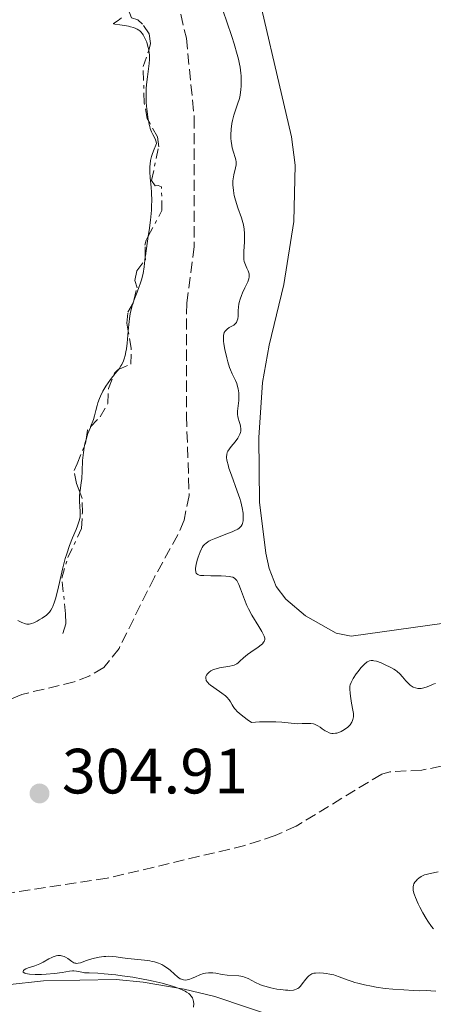
# Model space of a CAD drawing. Units: metres. Extents: x 625499 to 628979, y 4674035 to 4676410.
# Drawn here: x 627274 to 627339, y 4674948 to 4675102 of the extents above; entities that cross this region are included whole.
import ezdxf

# ---------------------------------------------------------------- set-up
doc = ezdxf.new("R2010")
doc.units = ezdxf.units.M
doc.header["$MEASUREMENT"] = 0
doc.linetypes.add('DGN Style 3', pattern=[2.435890702152634, 1.739921930109024, -0.6959687720436097])
doc.linetypes.add('DGN Style 7', pattern=[3.4798438602180486, 1.565929737098122, -0.6959687720436097, 0.5219765790327072, -0.6959687720436097])
for name, color, linetype, lineweight in [('Barranco lineal', 142, 'DGN Style 3', 13), ('Cota de punto acotado terreno', 7, 'Continuous', 0), ('Curva de nivel intermedia', 30, 'Continuous', 0), ('Escarpado', 30, 'DGN Style 7', 0), ('Línea de cambio de uso (parcela vista)', 92, 'Continuous', 0), ('Punto acotado terreno (símbolo)', 7, 'Continuous', 0)]:
    doc.layers.add(name, color=color, linetype=linetype, lineweight=lineweight)
doc.styles.add('Style-Arial', font='arial.ttf')

# ---------------------------------------------------------------- blocks, each defined once
blk = doc.blocks.new('5PATER')
at = {"layer": 'Punto acotado terreno (símbolo)', "linetype": 'Continuous', "lineweight": 0}
h = blk.add_hatch(color=51, dxfattribs=at)
edge = h.paths.add_edge_path()
edge.add_ellipse((0, 0), major_axis=(-0.1095731443231308, -0.1110710700762829), ratio=0.9994222409660317, start_angle=0, end_angle=360)

msp = doc.modelspace()

# ---------------------------------------------------------------- linework, layer by layer
at = {"layer": 'Barranco lineal', "color": 142, "linetype": 'DGN Style 3', "lineweight": 13}
for points in [[(627297.7599999999, 4675110.16, 304.6199999999953), (627300.3200000003, 4675099.310000001, 304.1600000000035), (627301.5599999997, 4675086.859999999, 304.320000000007), (627301.5700000003, 4675066.65, 304.0099999999948), (627300.3700000001, 4675057.779999999, 303.6999999999971), (627300.3399999999, 4675040.08, 303.6999999999971)], [(627300.3399999999, 4675040.08, 303.6999999999971), (627300.75, 4675027.58, 303.6999999999971), (627299.9600000001, 4675023.710000001, 303.7200000000012), (627298.9800000006, 4675021.42, 303.75), (627295.3200000003, 4675014.800000001, 303.8600000000006), (627289.7699999996, 4675003.619999999, 303.7400000000052), (627287.3799999999, 4675000.600000001, 303.6199999999953), (627285.1799999997, 4674999.32, 303.5099999999948), (627282.7599999999, 4674998.380000001, 303.4100000000035), (627274.54, 4674996.4, 303.25), (627263.1500000004, 4674991.289999999, 303.2700000000041), (627254.4400000004, 4674988.560000001, 303.0500000000029), (627251.1900000004, 4674988.16, 302.9400000000023), (627243.79, 4674989.369999999, 302.6499999999942), (627237.5499999998, 4674989.289999999, 302.7899999999936), (627231.0700000003, 4674989.52, 302.3300000000018), (627228.5499999998, 4674989.380000001, 302.3800000000047), (627226.0700000003, 4674988.850000001, 302.4499999999971), (627224.29, 4674988.039999999, 302.4799999999959), (627211.5, 4674979.99, 302.4799999999959), (627204.5899999999, 4674973.109999999, 302.2200000000012), (627203.1200000001, 4674972.350000001, 302.179999999993)], [(627342.6399999997, 4674985.630000001, 304.1999999999971), (627337.2100000001, 4674984.52, 304.1999999999971), (627332.2000000002, 4674984.25, 304.0800000000018), (627330.9299999997, 4674983.91, 304.0599999999977), (627317.54, 4674975.76, 303.9499999999971), (627314.2400000002, 4674974.26, 303.9100000000035), (627309.4800000006, 4674972.699999999, 303.8399999999965), (627287.8899999997, 4674967.560000001, 303.7299999999959), (627272.9199999999, 4674965.300000001, 303.5800000000018), (627262.9600000001, 4674964.439999999, 303.4799999999959), (627240.2999999998, 4674963.529999999, 303.1999999999971), (627221.7199999997, 4674962.949999999, 302.7799999999988), (627214.3399999999, 4674963.17, 302.6900000000023), (627212, 4674964.01, 302.7899999999936), (627209.1399999997, 4674966.27, 302.8699999999953), (627205.75, 4674970.130000001, 302.679999999993), (627203.1200000001, 4674972.350000001, 302.179999999993)]]:
    msp.add_polyline3d(points, dxfattribs=at)
at = {"layer": 'Curva de nivel intermedia', "color": 30, "linetype": 'Continuous', "lineweight": 0, "elevation": 305.0000000000001, "flags": 128}
for points in [[(627306.0800000011, 4675103.539999999), (627306.650000001, 4675101.869999999), (627307.4400000002, 4675099.569999999), (627307.810000001, 4675098.430000001), (627308.3000000005, 4675096.769999999), (627308.5000000017, 4675095.989999998), (627308.6600000004, 4675095.230000001), (627308.740000001, 4675094.75), (627308.8600000016, 4675093.829999999), (627308.9000000019, 4675093.389999999), (627308.9300000009, 4675092.56), (627308.9100000008, 4675091.78), (627308.8700000006, 4675091.279999999), (627308.7300000021, 4675090.359999998), (627308.6200000002, 4675089.869999999), (627308.3499999997, 4675088.949999998), (627307.780000002, 4675087.24), (627307.5400000006, 4675086.38), (627307.4500000011, 4675085.930000001), (627307.3300000007, 4675085.029999999), (627307.2900000003, 4675084.130000001), (627307.3100000004, 4675083.55), (627307.3399999995, 4675083.17), (627307.4400000002, 4675082.460000002), (627307.5200000005, 4675082.100000001), (627307.7100000004, 4675081.42), (627307.9699999997, 4675080.619999999), (627308.0599999991, 4675080.249999999), (627308.1200000017, 4675079.899999999), (627308.1399999997, 4675079.720000001), (627308.1300000007, 4675079.470000001), (627308.0400000013, 4675078.960000001), (627307.7500000007, 4675077.880000002), (627307.6400000012, 4675077.269999999), (627307.6100000021, 4675076.949999999), (627307.6100000021, 4675076.240000002), (627307.6800000014, 4675075.49), (627307.7599999997, 4675074.96), (627307.8300000012, 4675074.609999999), (627308.0200000012, 4675073.9), (627308.4000000011, 4675072.689999999), (627308.950000001, 4675071.130000001), (627309.1600000011, 4675070.389999999), (627309.2500000005, 4675070.029999999), (627309.3700000013, 4675069.350000001), (627309.4299999994, 4675068.680000001), (627309.4500000017, 4675068.230000001)], [(627294.4522732862, 4675097.408689485), (627294.4400000002, 4675097.490000002), (627294.2500000002, 4675098.220000001), (627294.1100000016, 4675098.66), (627293.7800000008, 4675099.399999999), (627293.5500000007, 4675099.829999999), (627293.4299999999, 4675100.01), (627293.1900000008, 4675100.31), (627293.0200000008, 4675100.470000001), (627292.8900000012, 4675100.56), (627292.6000000007, 4675100.73), (627292.4199999997, 4675100.819999999), (627292.0199999996, 4675100.98), (627291.5800000015, 4675101.109999999), (627291.2599999995, 4675101.190000001), (627290.6100000013, 4675101.319999999), (627289.8800000005, 4675101.409999999), (627289.1300000016, 4675101.489999999), (627288.9300000005, 4675101.529999999), (627288.9100000004, 4675101.63), (627289.6500000001, 4675102.100000001), (627290.1399999997, 4675102.5)], [(627294.02, 4675090.689999999), (627294.04, 4675091.38), (627294.0900000016, 4675092.029999998), (627294.2200000011, 4675093.230000001), (627294.5000000006, 4675095.329999999), (627294.5499999997, 4675095.949999998), (627294.5600000009, 4675096.239999999), (627294.5400000007, 4675096.680000001), (627294.5200000008, 4675096.960000001), (627294.4522732862, 4675097.408689485)], [(627294.3720913924, 4675086.387403611), (627294.3399999996, 4675086.55), (627294.2100000001, 4675087.399999999), (627294.0900000016, 4675088.640000001), (627294.0500000013, 4675089.27), (627294.02, 4675090.689999999)], [(627294.3529895763, 4675068.255535078), (627294.4900000016, 4675069.17), (627294.6900000006, 4675070.76), (627294.8400000003, 4675072.329999999), (627294.8800000006, 4675073.08), (627294.9000000006, 4675073.789999999), (627294.8600000005, 4675075.11), (627294.8, 4675075.92), (627294.6700000004, 4675077.380000001), (627294.6000000011, 4675078.359999999), (627294.6100000001, 4675079.16), (627294.6400000014, 4675079.550000001), (627294.7300000008, 4675080.140000002), (627294.8800000006, 4675080.760000001), (627294.9800000011, 4675081.09), (627295.1599999999, 4675081.619999999), (627295.6500000017, 4675082.810000001), (627295.6000000003, 4675083.05), (627295.5500000011, 4675083.199999999), (627295.4100000003, 4675083.499999999), (627295.0599999994, 4675084.180000001), (627294.8600000005, 4675084.619999998), (627294.6700000004, 4675085.139999999), (627294.5800000011, 4675085.45), (627294.4900000016, 4675085.789999999), (627294.3720913924, 4675086.387403611)], [(627293.8888638697, 4675064.996885029), (627293.9100000005, 4675065.17), (627294.0600000003, 4675066.300000001), (627294.3529895763, 4675068.255535078)], [(627309.4500000017, 4675068.230000001), (627309.4200000004, 4675067.329999999), (627309.320000002, 4675065.91), (627309.3100000009, 4675065.230000001), (627309.3399999999, 4675064.59), (627309.4000000004, 4675064.289999999), (627309.4699999995, 4675064.019999999), (627309.6700000007, 4675063.519999999), (627309.8200000006, 4675063.220000001), (627310.0000000015, 4675062.84), (627310.0799999998, 4675062.650000001), (627310.1600000003, 4675062.369999999), (627310.1800000004, 4675062.230000001), (627310.1800000004, 4675062.01), (627310.1700000014, 4675061.859999999), (627310.1, 4675061.560000001), (627309.9400000012, 4675061.09), (627309.5000000009, 4675060.179999999), (627309.1100000021, 4675059.350000001), (627308.950000001, 4675058.949999999), (627308.7499999999, 4675058.369999998), (627308.6100000013, 4675057.859999998), (627308.5599999998, 4675057.590000001), (627308.5000000017, 4675057.189999999), (627308.4500000003, 4675056.569999999), (627308.4200000013, 4675055.689999999), (627308.3699999999, 4675055.269999999), (627308.3000000005, 4675055.009999999), (627308.2500000015, 4675054.890000001), (627308.1599999998, 4675054.720000001), (627308.0400000013, 4675054.570000002), (627307.7400000017, 4675054.32), (627307.0500000011, 4675053.909999999), (627306.7200000003, 4675053.699999999), (627306.4900000001, 4675053.489999999), (627306.3899999994, 4675053.359999999), (627306.270000001, 4675053.140000001), (627306.1900000006, 4675052.880000001), (627306.1600000015, 4675052.720000001), (627306.1400000014, 4675052.359999998), (627306.1400000014, 4675052.15), (627306.1600000015, 4675051.800000002), (627306.2000000017, 4675051.399999999), (627306.3499999993, 4675050.489999999), (627306.6399999999, 4675049.170000001), (627306.8099999997, 4675048.529999999), (627307.0800000002, 4675047.659999999), (627307.2200000009, 4675047.279999999), (627307.5000000005, 4675046.649999999), (627308.01, 4675045.63), (627308.2100000011, 4675045.140000001), (627308.3000000005, 4675044.880000001), (627308.4300000002, 4675044.309999999), (627308.5199999996, 4675043.71), (627308.5599999998, 4675043.17), (627308.5599999998, 4675042.900000001), (627308.5399999997, 4675042.499999999), (627308.3499999997, 4675040.810000001), (627308.3499999997, 4675040.270000001), (627308.380000001, 4675040), (627308.4300000002, 4675039.73), (627308.5900000011, 4675039.189999999), (627308.740000001, 4675038.699999999), (627308.79, 4675038.449999998), (627308.8400000016, 4675038.07), (627308.8300000003, 4675037.680000001), (627308.79, 4675037.489999999), (627308.6900000017, 4675037.190000001), (627308.6000000001, 4675036.989999999), (627308.3699999999, 4675036.59), (627307.9500000018, 4675035.999999999), (627307.3500000006, 4675035.259999999), (627307.0900000014, 4675034.92), (627306.8299999998, 4675034.519999999), (627306.7300000016, 4675034.32), (627306.6399999999, 4675034.019999999), (627306.6100000008, 4675033.679999999), (627306.6199999996, 4675033.490000002), (627306.6599999999, 4675033.17), (627306.7000000002, 4675032.930000001), (627306.85, 4675032.38), (627306.9999999997, 4675031.899999999), (627307.3799999997, 4675030.779999999), (627308.2900000017, 4675028.289999999), (627308.6800000005, 4675027.109999999), (627308.8400000016, 4675026.58), (627309.0700000017, 4675025.640000001), (627309.2000000014, 4675024.839999998), (627309.2400000016, 4675024.38), (627309.2400000016, 4675024.109999999), (627309.2100000003, 4675023.630000002), (627309.1299999999, 4675023.220000001), (627309.0600000005, 4675023.039999999), (627308.9199999997, 4675022.8), (627308.7200000008, 4675022.579999999), (627308.6000000001, 4675022.480000001), (627308.39, 4675022.319999999), (627307.8300000012, 4675022.029999998), (627307.4800000002, 4675021.880000001), (627306.6700000011, 4675021.56), (627304.920000001, 4675020.92)], [(627292.0958823547, 4675058.19352942), (627292.6200000008, 4675059.48), (627292.9500000017, 4675060.34), (627293.1000000013, 4675060.779999998), (627293.3000000003, 4675061.429999999), (627293.5400000017, 4675062.419999998), (627293.7000000004, 4675063.449999999), (627293.8248017468, 4675064.472185727)], [(627293.8248017468, 4675064.472185727), (627293.8888638697, 4675064.996885029)], [(627291.902106895, 4675057.60049098), (627292.0700000009, 4675058.130000002), (627292.0958823547, 4675058.19352942)], [(627291.222087912, 4675053.357472533), (627291.3199999998, 4675054.42), (627291.4800000008, 4675055.74), (627291.5800000015, 4675056.320000002), (627291.8099999994, 4675057.310000001), (627291.902106895, 4675057.60049098)], [(627289.6734750486, 4675047.32796673), (627289.7799999998, 4675047.470000001), (627290.0800000017, 4675047.92), (627290.2200000002, 4675048.16), (627290.4700000006, 4675048.71), (627290.5800000001, 4675049.029999999), (627290.7300000021, 4675049.550000001), (627290.8500000006, 4675050.140000001), (627290.930000001, 4675050.57), (627291.0499999995, 4675051.490000002), (627291.222087912, 4675053.357472533)], [(627288.8828213168, 4675046.353385577), (627289.1300000016, 4675046.649999999), (627289.5700000019, 4675047.189999998), (627289.6734750486, 4675047.32796673)], [(627285.3143471665, 4675038.366583483), (627285.7600000009, 4675039.49), (627285.950000001, 4675040.06), (627286.1500000021, 4675040.909999999), (627286.3300000011, 4675041.699999998), (627286.4500000017, 4675042.119999998), (627286.6999999997, 4675042.81), (627286.8600000007, 4675043.180000001), (627287.2600000009, 4675043.949999999), (627287.7300000002, 4675044.749999999), (627288.4200000009, 4675045.769999999), (627288.7800000008, 4675046.23), (627288.8828213168, 4675046.353385577)], [(627284.6094902491, 4675036.370072111), (627284.9000000005, 4675037.3), (627285.2800000005, 4675038.279999998), (627285.3143471665, 4675038.366583483)], [(627284.3847326739, 4675035.448495046), (627284.4800000002, 4675035.88), (627284.6083279754, 4675036.363697743)], [(627283.6326146921, 4675028.098318175), (627283.6599999999, 4675028.359999998), (627283.85, 4675029.590000001), (627283.9300000004, 4675030.279999999), (627283.9999999997, 4675031.430000001), (627284.0700000012, 4675033.079999999), (627284.1400000005, 4675033.909999999), (627284.1900000019, 4675034.32), (627284.3100000004, 4675035.109999999), (627284.3847326739, 4675035.448495046)], [(627278.4000000006, 4675008.83), (627278.7300000014, 4675009.13), (627278.880000001, 4675009.3), (627279.1000000001, 4675009.59), (627279.3000000013, 4675009.95), (627279.4000000019, 4675010.16), (627279.6800000013, 4675010.929999999), (627279.8199999998, 4675011.409999999), (627279.9699999996, 4675011.960000002), (627280.2699999993, 4675013.26), (627280.9599999998, 4675016.239999999), (627281.36, 4675017.730000001), (627281.5800000012, 4675018.439999999), (627282.0400000017, 4675019.769999999), (627282.4999999999, 4675020.949999999), (627283.0400000007, 4675022.270000001), (627283.2500000009, 4675022.810000001), (627283.49, 4675023.470000001), (627283.5700000006, 4675023.75), (627283.6700000011, 4675024.230000001), (627283.7100000014, 4675024.519999999), (627283.7000000002, 4675025.09), (627283.5800000017, 4675026.640000001), (627283.5599999994, 4675027.21), (627283.5700000006, 4675027.500000001), (627283.6326146921, 4675028.098318175)], [(627304.920000001, 4675020.92), (627304.1699999999, 4675020.59), (627303.8500000003, 4675020.429999999), (627303.6700000016, 4675020.319999998), (627303.3499999996, 4675020.09), (627303.22, 4675019.970000001), (627302.9800000008, 4675019.710000001), (627302.7800000019, 4675019.430000001), (627302.6700000003, 4675019.219999999), (627302.4600000001, 4675018.75), (627302.1600000005, 4675017.909999999), (627302.0199999998, 4675017.46), (627301.860000001, 4675016.789999999), (627301.7699999993, 4675016.199999999), (627301.7600000005, 4675015.940000001), (627301.7800000005, 4675015.67), (627301.8099999997, 4675015.550000002), (627301.880000001, 4675015.399999999), (627301.9500000004, 4675015.319999998), (627302.1200000005, 4675015.189999999), (627302.3500000006, 4675015.109999998), (627302.5499999995, 4675015.07), (627303.0400000013, 4675015.02), (627304.1299999997, 4675014.99), (627305.7800000015, 4675014.99), (627306.5199999991, 4675014.960000001), (627307.0500000011, 4675014.9), (627307.2800000013, 4675014.859999998), (627307.5899999997, 4675014.76), (627307.8500000013, 4675014.619999999), (627307.9600000008, 4675014.529999999), (627308.1200000017, 4675014.36), (627308.2200000001, 4675014.239999999), (627308.4100000003, 4675013.929999999), (627308.5399999997, 4675013.649999999), (627308.8000000013, 4675012.980000001), (627309.4100000014, 4675011.289999999), (627309.8200000006, 4675010.33), (627310.0599999997, 4675009.840000001), (627310.6000000006, 4675008.850000001), (627311.7000000003, 4675007.029999998), (627312.1400000006, 4675006.289999999), (627312.42, 4675005.759999999), (627312.5099999994, 4675005.539999997), (627312.5899999999, 4675005.24), (627312.600000001, 4675004.980000001), (627312.5700000019, 4675004.859999998), (627312.5000000005, 4675004.689999999), (627312.4300000012, 4675004.579999999), (627312.2400000012, 4675004.349999999), (627312.04, 4675004.17), (627311.5500000005, 4675003.800000001), (627310.4100000006, 4675003.029999999), (627309.8800000009, 4675002.659999998), (627309.2599999994, 4675002.149999999), (627308.6900000017, 4675001.59), (627308.4600000015, 4675001.36), (627308.2200000001, 4675001.189999998), (627308.0999999995, 4675001.119999998), (627307.8300000012, 4675001), (627307.620000001, 4675000.929999999), (627307.1100000015, 4675000.819999999), (627305.5300000012, 4675000.550000001), (627305.0100000004, 4675000.42), (627304.7700000012, 4675000.350000001), (627304.5499999999, 4675000.279999998), (627304.1800000012, 4675000.100000001), (627303.8900000006, 4674999.890000001), (627303.7300000018, 4674999.749999999), (627303.6400000004, 4674999.640000002), (627303.4900000005, 4674999.429999999), (627303.3899999999, 4674999.199999998), (627303.3600000008, 4674999.08), (627303.3499999996, 4674998.890000001), (627303.4000000011, 4674998.689999999), (627303.4400000013, 4674998.59), (627303.5799999998, 4674998.369999999), (627303.6700000016, 4674998.249999999), (627303.8500000003, 4674998.07), (627304.0800000007, 4674997.869999999), (627304.6399999993, 4674997.46), (627305.8999999999, 4674996.579999999), (627306.4499999998, 4674996.159999999), (627306.6700000011, 4674995.949999998), (627307.0100000009, 4674995.570000002), (627307.25, 4674995.210000001), (627307.5100000015, 4674994.739999999), (627307.6500000001, 4674994.509999999), (627307.8600000002, 4674994.189999999), (627308.01, 4674994.02), (627308.2900000017, 4674993.73), (627308.9199999997, 4674993.180000001), (627309.8700000019, 4674992.449999998), (627310.5, 4674991.999999999), (627311.7699999996, 4674992.08), (627312.5200000006, 4674992.109999998), (627313.8000000013, 4674992.12), (627314.3500000013, 4674992.100000001), (627315.29, 4674992.039999999), (627316.7200000006, 4674991.869999999), (627317.2900000005, 4674991.82)], [(627273.9000000011, 4675007.989999999), (627274.5700000017, 4675007.679999999), (627275.1000000014, 4675007.489999999), (627275.3200000006, 4675007.439999999), (627275.4500000001, 4675007.42), (627275.7000000004, 4675007.42), (627275.9300000007, 4675007.449999998), (627276.0800000004, 4675007.5), (627276.4100000013, 4675007.619999998), (627276.97, 4675007.9), (627277.2800000008, 4675008.07), (627277.7400000012, 4675008.359999998), (627278.4000000006, 4675008.83)], [(627317.2900000005, 4674991.82), (627317.6900000006, 4674991.8), (627318.4600000017, 4674991.82), (627319.3800000004, 4674991.850000001), (627319.8099999995, 4674991.829999999), (627320.2200000008, 4674991.76), (627320.4199999997, 4674991.710000001), (627320.7100000003, 4674991.59), (627320.9000000004, 4674991.489999999), (627321.2600000001, 4674991.269999999), (627321.62, 4674991.020000001), (627322.0900000016, 4674990.699999998), (627322.3200000018, 4674990.56), (627322.6799999995, 4674990.390000001), (627322.8600000006, 4674990.329999999), (627323.130000001, 4674990.279999998), (627323.3099999998, 4674990.27), (627323.6800000009, 4674990.300000001), (627323.8700000008, 4674990.339999998), (627324.2300000007, 4674990.449999998), (627324.5800000017, 4674990.600000001), (627324.8099999997, 4674990.720000001), (627325.2300000021, 4674990.989999999), (627325.6000000008, 4674991.269999999), (627325.7700000008, 4674991.42), (627325.9900000021, 4674991.65), (627326.2500000013, 4674992.029999998), (627326.3699999999, 4674992.300000001), (627326.4200000013, 4674992.439999999), (627326.4700000003, 4674992.660000001), (627326.5000000016, 4674992.9), (627326.4900000005, 4674993.4), (627326.4200000013, 4674993.930000001), (627326.2000000001, 4674995.039999999), (627326.0200000011, 4674996.109999999), (627325.9600000007, 4674996.599999999), (627325.9200000005, 4674997.24), (627325.9500000018, 4674997.699999999), (627326.0000000009, 4674997.92), (627326.1300000006, 4674998.26), (627326.4600000014, 4674998.880000001), (627326.9300000007, 4674999.599999999), (627327.2100000002, 4674999.99), (627327.6600000017, 4675000.56), (627328.1, 4675001.060000001), (627328.3200000012, 4675001.26), (627328.52, 4675001.420000001), (627328.6500000019, 4675001.51), (627328.9, 4675001.630000001), (627329.0300000019, 4675001.67), (627329.28, 4675001.720000001), (627329.5300000003, 4675001.710000001), (627329.7100000014, 4675001.680000001), (627330.0900000014, 4675001.59), (627330.8300000012, 4675001.329999999), (627331.360000001, 4675001.109999999), (627332.3300000011, 4675000.640000001), (627332.8400000005, 4675000.359999998), (627333.0599999997, 4675000.220000001), (627333.3600000015, 4674999.999999999), (627333.7600000015, 4674999.619999999), (627334.1700000005, 4674999.160000001), (627334.7200000006, 4674998.51), (627334.990000001, 4674998.210000001), (627335.4000000021, 4674997.84), (627335.6700000004, 4674997.659999998), (627335.8500000014, 4674997.560000001), (627336.2200000002, 4674997.41), (627336.5900000012, 4674997.319999998), (627336.7800000012, 4674997.31), (627337.0800000008, 4674997.319999998), (627337.5400000013, 4674997.41), (627338.0199999996, 4674997.58), (627338.6600000011, 4674997.859999999), (627338.9699999995, 4674997.980000001), (627339.3499999995, 4674998.099999999)], [(627339.7500000017, 4674968.59), (627338.4900000012, 4674968.329999999), (627337.8800000009, 4674968.17), (627337.6100000005, 4674968.08), (627337.1299999999, 4674967.84), (627336.7300000021, 4674967.570000002), (627336.4999999997, 4674967.37), (627336.37, 4674967.24), (627336.1300000009, 4674966.960000001), (627335.9499999997, 4674966.67), (627335.8800000005, 4674966.509999999), (627335.8300000012, 4674966.240000002), (627335.8300000012, 4674965.899999999), (627335.8500000014, 4674965.710000001), (627335.9600000009, 4674965.249999999), (627336.0400000014, 4674964.989999999), (627336.2100000012, 4674964.529999998), (627336.6500000015, 4674963.55), (627336.9199999998, 4674963.009999999), (627337.3800000002, 4674962.15), (627337.9000000011, 4674961.27), (627338.1700000016, 4674960.84), (627338.7400000015, 4674960.019999999), (627339.040000001, 4674959.640000001)], [(627331.4400000013, 4674950.289999999), (627330.0800000002, 4674950.489999999), (627329.3400000003, 4674950.630000001), (627328.2300000016, 4674950.859999998), (627327.1900000002, 4674951.109999998), (627326.7100000017, 4674951.24), (627326.2800000004, 4674951.369999998), (627325.5200000004, 4674951.63), (627324.2799999999, 4674952.119999999), (627323.7000000009, 4674952.309999999), (627323.4100000004, 4674952.4), (627322.8100000013, 4674952.529999998), (627322.2200000013, 4674952.630000001), (627321.8300000001, 4674952.680000001), (627321.1300000005, 4674952.720000001), (627320.5500000016, 4674952.710000001), (627320.3000000013, 4674952.680000001), (627319.9600000015, 4674952.57), (627319.6399999997, 4674952.390000001), (627319.500000001, 4674952.269999999), (627319.3500000013, 4674952.119999999), (627319.0600000008, 4674951.769999998), (627318.4800000018, 4674950.99), (627318.1900000012, 4674950.640000001), (627317.9299999997, 4674950.390000002), (627317.78, 4674950.289999999), (627317.5400000007, 4674950.159999999), (627317.2700000004, 4674950.069999999), (627317.1100000016, 4674950.039999999), (627316.5500000007, 4674949.989999999), (627316.2100000009, 4674950), (627315.870000001, 4674950.009999999), (627315.1100000012, 4674950.099999999), (627314.4900000021, 4674950.190000001), (627313.5300000008, 4674950.38), (627312.6200000012, 4674950.630000001), (627312.2000000009, 4674950.769999999), (627311.820000001, 4674950.92), (627311.1399999993, 4674951.24), (627310.0000000015, 4674951.84), (627309.4500000017, 4674952.060000001), (627309.1600000011, 4674952.139999999), (627308.5599999998, 4674952.249999999), (627306.7300000016, 4674952.380000001), (627305.9100000011, 4674952.499999999), (627304.9299999999, 4674952.680000001), (627304.4600000005, 4674952.74), (627304.0000000001, 4674952.749999999), (627303.780000001, 4674952.74), (627303.3300000017, 4674952.689999999), (627303.03, 4674952.62), (627302.4199999998, 4674952.430000001), (627301.7300000014, 4674952.13), (627301.1300000001, 4674951.859999999), (627300.8399999995, 4674951.75), (627300.4300000005, 4674951.640000001), (627300.2400000005, 4674951.609999999), (627299.8800000006, 4674951.63), (627299.5499999998, 4674951.720000002), (627299.3399999997, 4674951.819999999), (627298.9199999995, 4674952.099999999), (627298.4500000002, 4674952.51), (627297.7599999994, 4674953.140000001), (627297.3799999994, 4674953.449999999), (627296.8099999995, 4674953.84), (627296.500000001, 4674954.019999999), (627295.9600000002, 4674954.260000001), (627295.3299999998, 4674954.460000002), (627294.9800000011, 4674954.54), (627294.6000000011, 4674954.609999999), (627293.7800000008, 4674954.73), (627291.1400000011, 4674955), (627290.3200000008, 4674955.099999999), (627289.3100000005, 4674955.239999999), (627288.820000001, 4674955.289999999), (627288.0900000001, 4674955.329999999), (627287.7300000002, 4674955.319999999), (627287.3700000005, 4674955.3), (627286.6500000006, 4674955.199999999), (627285.950000001, 4674955.039999999), (627285.5000000017, 4674954.92), (627284.7000000017, 4674954.66), (627283.7600000005, 4674954.33), (627283.3800000006, 4674954.24), (627283.1500000004, 4674954.220000001), (627283.0300000019, 4674954.23), (627282.8700000009, 4674954.260000001), (627282.7100000001, 4674954.32), (627282.3900000004, 4674954.509999999), (627281.730000001, 4674955.009999999), (627281.370000001, 4674955.219999999), (627281.1800000012, 4674955.310000001), (627280.780000001, 4674955.409999999), (627280.5900000011, 4674955.430000001), (627280.2100000011, 4674955.430000001), (627279.9200000005, 4674955.389999999), (627279.4700000011, 4674955.26), (627279.2499999999, 4674955.159999999), (627278.8000000007, 4674954.929999999), (627277.8700000008, 4674954.390000001), (627277.3600000012, 4674954.140000001)], [(627277.3600000012, 4674954.140000001), (627277.0999999996, 4674954.029999998), (627276.560000001, 4674953.849999999), (627275.5599999997, 4674953.529999999), (627275.1600000019, 4674953.369999998), (627274.9000000004, 4674953.199999998), (627274.8100000009, 4674953.109999999), (627274.7400000015, 4674952.98), (627274.7700000006, 4674952.850000001), (627275.0000000009, 4674952.680000001), (627275.1399999994, 4674952.640000001), (627275.4099999999, 4674952.579999999), (627275.7499999997, 4674952.529999998), (627276.6200000013, 4674952.49), (627277.6400000006, 4674952.499999999), (627278.3500000014, 4674952.529999998), (627279.6800000013, 4674952.640000001), (627280.8600000015, 4674952.800000001), (627282.0100000004, 4674953), (627282.4700000008, 4674953.029999998), (627282.700000001, 4674953.029999998), (627283.1300000001, 4674952.98), (627283.9600000017, 4674952.820000002), (627284.3799999997, 4674952.759999998), (627285.0800000015, 4674952.720000001), (627286.4400000006, 4674952.680000001), (627287.4599999997, 4674952.600000001), (627289.2500000001, 4674952.409999999), (627290.2800000005, 4674952.28), (627291.9200000011, 4674952.039999999), (627293.5700000008, 4674951.759999999), (627294.3700000009, 4674951.609999999), (627295.1300000009, 4674951.449999998), (627296.5500000003, 4674951.119999997), (627297.8100000009, 4674950.769999999), (627298.3099999994, 4674950.609999998), (627299.2000000011, 4674950.279999999), (627299.76, 4674950.039999999), (627300.1199999999, 4674949.849999998), (627300.3299999998, 4674949.73), (627300.690000002, 4674949.48), (627300.8399999995, 4674949.350000001), (627301.0800000009, 4674949.090000001), (627301.2599999999, 4674948.810000001), (627301.3500000014, 4674948.609999999), (627301.3899999994, 4674948.480000001), (627301.4500000019, 4674948.189999999), (627301.480000001, 4674947.930000001), (627301.4600000009, 4674947.380000001)], [(627339.4000000008, 4674949.849999998), (627338.640000001, 4674949.929999999), (627337.9700000003, 4674949.949999998), (627336.8600000017, 4674949.929999999), (627335.9000000006, 4674949.949999998), (627334.4000000008, 4674950.080000001), (627332.6700000007, 4674950.159999999), (627331.4400000013, 4674950.289999999)]]:
    msp.add_lwpolyline(points, dxfattribs=at)
at = {"layer": 'Curva de nivel intermedia', "color": 30, "linetype": 'Continuous', "lineweight": 0, "extrusion": (0.01295334114283781, 0.07104124224064869, 0.997389268467504), "elevation": 340551.3520785314, "flags": 128}
msp.add_lwpolyline([(221488.800537972, -4699406.192638904), (221488.800537972, -4699406.199135329)], dxfattribs=at)
at = {"layer": 'Escarpado', "color": 30, "linetype": 'DGN Style 7', "lineweight": 0, "extrusion": (0.4090690808058649, -0.4220137826946559, 0.8090530602775028), "elevation": -1716087.145424771, "flags": 128}
msp.add_lwpolyline([(3704303.319775473, 2362817.656969863), (3704303.441849911, 2362817.679088653), (3704303.73096948, 2362818.067528618)], dxfattribs=at)
at = {"layer": 'Escarpado', "color": 30, "linetype": 'DGN Style 7', "lineweight": 0, "extrusion": (0.001492068705655967, 0.05691966864374661, 0.99837764651081), "elevation": 267344.1931907089, "flags": 128}
msp.add_lwpolyline([(-504568.5434402369, -4682264.031355946), (-504568.6179128648, -4682264.163075345), (-504568.7216088277, -4682264.630240144)], dxfattribs=at)
at = {"layer": 'Escarpado', "color": 30, "linetype": 'DGN Style 7', "lineweight": 0, "extrusion": (-0.08703482122220833, 0.08493253050110044, 0.9925781607296718), "elevation": 342771.1207585228, "flags": 128}
msp.add_lwpolyline([(-3784014.509291428, -2795208.988409224), (-3784015.722651473, -2795209.884983037), (-3784016.430469209, -2795209.884983037)], dxfattribs=at)
at = {"layer": 'Escarpado', "color": 30, "linetype": 'DGN Style 7', "lineweight": 0, "extrusion": (0.4006097983680793, 0.01034274890422957, 0.9161903825060549), "elevation": 299929.7438313159, "flags": 128}
msp.add_lwpolyline([(4657288.640023701, -684942.997767119), (4657288.997659043, -684943.1664536622), (4657289.549150785, -684943.2675158663)], dxfattribs=at)
at = {"layer": 'Escarpado', "color": 30, "linetype": 'DGN Style 7', "lineweight": 0, "extrusion": (0.01295334114283781, 0.07104124224064869, 0.997389268467504), "elevation": 340551.3520785314, "flags": 128}
msp.add_lwpolyline([(221488.800537972, -4699406.192638904), (221488.800537972, -4699406.199135329)], dxfattribs=at)
at = {"layer": 'Escarpado', "color": 30, "linetype": 'DGN Style 7', "lineweight": 0}
for points in [[(627294.4522732862, 4675097.408689485, 307.579500000007), (627294.5200000008, 4675097.600000001, 307.5899999999965), (627294.6799999994, 4675098.460000001, 307.5200000000042), (627294.4800000006, 4675099.980000001, 307.3699999999954), (627293.4400000012, 4675101.500000001, 306.679999999993), (627292.7400000015, 4675102.17, 306.5299999999989), (627291.72, 4675102.490000002, 306.5299999999989), (627291.1800000013, 4675103.84, 306.7599999999948), (627291.1809922056, 4675103.86538389, 306.7593000000051)], [(627294.3720913924, 4675086.387403611, 306.3699999999954), (627294.200000001, 4675086.699999999, 306.3699999999954), (627293.7200000006, 4675089.17, 306.5500000000029), (627293.5500000007, 4675094.86, 307.4400000000024), (627294.4522732862, 4675097.408689485, 307.579500000007)], [(627294.3529895763, 4675068.255535078, 307.7152999999963), (627296.49, 4675072.269999999, 306.5299999999989), (627296.4299999995, 4675076.02, 306.0700000000071), (627295.9199999999, 4675076.179999998, 306.0700000000071), (627295.4100000003, 4675076.17, 306.1499999999942), (627294.8800000006, 4675077.01, 306.2200000000012), (627296.0000000005, 4675082.27, 306.3099999999976), (627295.7800000013, 4675083.829999999, 306.3699999999954), (627294.3720913924, 4675086.387403611, 306.3699999999954)], [(627293.8888638697, 4675064.996885029, 306.7583000000013), (627293.8400000011, 4675066.869999999, 307.7599999999948), (627294.02, 4675067.630000001, 307.8999999999942), (627294.3529895763, 4675068.255535078, 307.7152999999963)], [(627292.0958823547, 4675058.19352942, 305.9633999999933), (627292.5899999995, 4675060.17, 305.8500000000058), (627292.2600000009, 4675061.300000001, 306.300000000003), (627292.5700000017, 4675062.84, 306.300000000003), (627293.8248017468, 4675064.472185727, 306.5170000000071)], [(627291.222087912, 4675053.357472533, 306.0035000000061), (627291.0100000014, 4675054.630000001, 305.9199999999983), (627291.15, 4675056.350000001, 306.0700000000071), (627291.902106895, 4675057.60049098, 305.9974999999977)], [(627289.6734750486, 4675047.32796673, 305.7697000000044), (627291.6300000006, 4675048.189999999, 306.0700000000071), (627291.6700000009, 4675050.670000001, 306.1799999999931), (627291.222087912, 4675053.357472533, 306.0035000000061)], [(627288.8828213168, 4675046.353385577, 305.765400000004), (627289.04, 4675046.759999999, 305.7499999999999), (627289.61, 4675047.3, 305.7599999999948), (627289.6734750486, 4675047.32796673, 305.7697000000044)], [(627285.3143471665, 4675038.366583483, 306.2200000000012), (627286.8400000005, 4675039.930000001, 306.2200000000012), (627288.0000000007, 4675042, 305.6900000000024), (627288.1200000013, 4675044.380000001, 305.8399999999967), (627288.8828213168, 4675046.353385577, 305.765400000004)], [(627283.6326146921, 4675028.098318175, 305.8659000000044), (627283.1100000001, 4675029.49, 306.229999999996), (627282.7300000001, 4675031.52, 306.8300000000018), (627283.2199999996, 4675032.55, 306.979999999996), (627284.3847326739, 4675035.448495046, 306.4376000000047)], [(627280.9599999998, 4675005.96, 305.5299999999989), (627281.4400000004, 4675007.5, 305.5299999999989), (627281.4100000013, 4675009.029999999, 305.5299999999989), (627280.8100000002, 4675014.630000001, 305.6900000000024), (627281.7700000012, 4675017.88, 305.6900000000024), (627283.8900000001, 4675022.42, 305.5399999999935), (627284.030000001, 4675024.91, 305.4499999999971), (627283.9999999997, 4675027.119999998, 305.6100000000005), (627283.6326146921, 4675028.098318175, 305.8659000000044)]]:
    msp.add_polyline3d(points, dxfattribs=at)
at = {"layer": 'Línea de cambio de uso (parcela vista)', "color": 92, "linetype": 'Continuous', "lineweight": 0}
for points in [[(627310.25, 4675111.930000001, 306.5099999999948), (627316.7699999996, 4675083.83, 306.320000000007), (627317.3600000005, 4675079.41, 306.2299999999959), (627317.1699999999, 4675070.560000001, 306.2100000000065), (627315.5700000003, 4675060.680000001, 306.0200000000041), (627313.3099999997, 4675051.180000001, 305.8800000000047), (627312.2300000006, 4675045.300000001, 305.5), (627311.7000000002, 4675036.699999999, 305.7599999999948), (627311.7999999998, 4675026.550000001, 305.8899999999995), (627312.79, 4675018.560000001, 305.7299999999959), (627313.3099999997, 4675016.130000001, 305.6900000000023), (627314.4100000003, 4675013.32, 305.5399999999936), (627315.9100000003, 4675011.32, 305.7299999999959), (627318.9699999997, 4675008.74, 305.6399999999995), (627323.8099999997, 4675005.99, 305.4400000000023), (627326.1200000001, 4675005.52, 305.4600000000065), (627340.3200000003, 4675007.529999999, 305.75)], [(627315, 4674945.600000001, 305.679999999993), (627304.7999999998, 4674949.02, 304.8800000000047), (627299.9600000001, 4674950.16, 304.9499999999971), (627293.5599999997, 4674951.300000001, 304.9199999999983), (627289.3300000001, 4674951.710000001, 304.8399999999965), (627277.9199999999, 4674951.49, 304.8000000000029), (627272.2599999999, 4674950.84, 304.3699999999953), (627263.2699999996, 4674949.16, 304.3800000000047), (627246.6799999997, 4674947.41, 304.6000000000058)]]:
    msp.add_polyline3d(points, dxfattribs=at)

# ---------------------------------------------------------------- block references
at = {"layer": 'Punto acotado terreno (símbolo)', "color": 7, "linetype": 'Continuous', "lineweight": 0, "xscale": 10, "yscale": 10, "zscale": 10}
msp.add_blockref('5PATER', (627277.3199999987, 4674980.870000003, 304.9100000000035), dxfattribs=at)

# ---------------------------------------------------------------- texts
at = {"layer": 'Cota de punto acotado terreno', "color": 7, "linetype": 'Continuous', "lineweight": 0, "style": 'Style-Arial'}
msp.add_text('304.91', height=7.000000000000002, dxfattribs=at).set_placement((627280.8199999996, 4674980.870000003, 304.9100000000035))

doc.saveas('drawing.dxf')
